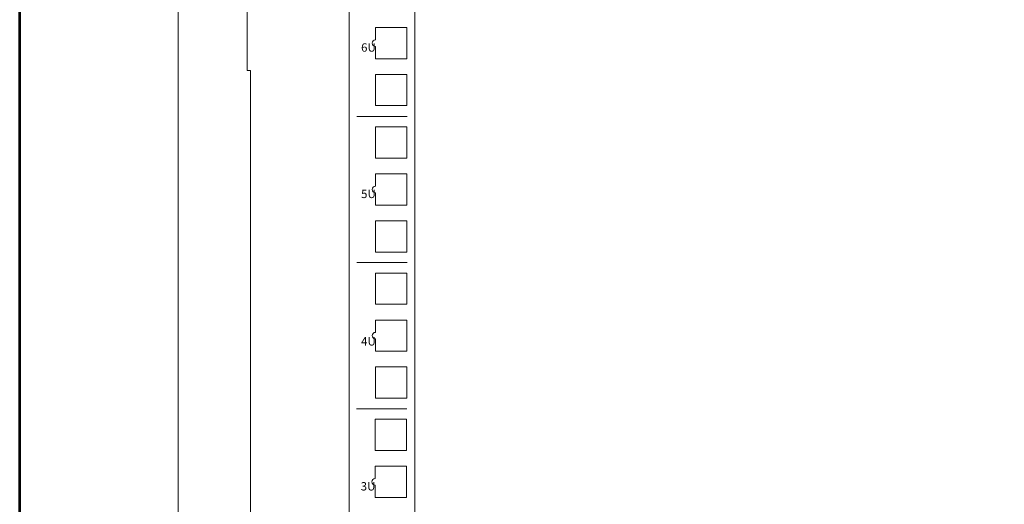
# Model space of a CAD drawing. Units: centimetres. Extents: x -236 to 231, y -137 to 154.
# Drawn here: x -41 to -11, y -34 to -20 of the extents above; entities that cross this region are included whole.
import ezdxf

# ---------------------------------------------------------------- set-up
doc = ezdxf.new("R2010")
doc.units = ezdxf.units.CM
doc.header["$MEASUREMENT"] = 0
doc.layers.add('Rzuty', color=7, linetype='Continuous')
doc.layers.add('Wymiary', color=7, linetype='Continuous')
doc.styles.add('0', font='Arial', dxfattribs={"height": 1})
doc.styles.add('18', font='Arial', dxfattribs={"height": 1})
doc.styles.add('20', font='Arial', dxfattribs={"height": 1})
doc.styles.add('24', font='Arial', dxfattribs={"height": 1})
doc.styles.add('29', font='Arial', dxfattribs={"height": 1})

msp = doc.modelspace()

# ---------------------------------------------------------------- linework, layer by layer
at = {"layer": 'Rzuty', "color": 7, "lineweight": 20}
for points in [[(-35.77637, -49.98272), (24.22363, -49.98272), (24.22363, 13.61728), (-35.77637, 13.61728), (-35.77637, -49.98272)], [(-30.57627, -45.58272), (-28.57627, -45.58272), (-28.57627, 9.31728), (-30.57627, 9.31728), (-30.57627, -45.58272)]]:
    msp.add_lwpolyline(points, close=True, dxfattribs=at)
at = {"layer": 'Rzuty', "color": 7, "lineweight": 9}
for points in [[(-29.77272, -22.20374), (-28.82272, -22.20374), (-28.82272, -21.25374), (-29.77272, -21.25374), (-29.77272, -22.20374)], [(-29.77272, -23.79874), (-28.82272, -23.79874), (-28.82272, -22.84874), (-29.77272, -22.84874), (-29.77272, -23.79874)], [(-29.77272, -26.65373), (-28.82272, -26.65373), (-28.82272, -25.70373), (-29.77272, -25.70373), (-29.77272, -26.65373)], [(-29.77272, -28.24374), (-28.82272, -28.24374), (-28.82272, -27.29374), (-29.77272, -27.29374), (-29.77272, -28.24374)], [(-29.77272, -31.09874), (-28.82272, -31.09874), (-28.82272, -30.14874), (-29.77272, -30.14874), (-29.77272, -31.09874)], [(-29.78426, -32.68874), (-28.83426, -32.68874), (-28.83426, -31.73874), (-29.78426, -31.73874), (-29.78426, -32.68874)]]:
    msp.add_lwpolyline(points, close=True, dxfattribs=at)
at = {"layer": 'Rzuty', "color": 7, "lineweight": 20}
msp.add_open_spline([(-35.77637, 9.91728), (-35.77637, 9.91728), (-33.57637, 9.91728), (-33.57637, 9.91728), (-33.57637, 9.91728), (-33.57637, 9.91728), (-33.57637, -15.13271), (-33.57637, -15.13271), (-33.57637, -15.13271), (-33.57637, -15.13271), (-33.67637, -15.13271), (-33.67637, -15.13271), (-33.67637, -15.13271), (-33.67637, -15.13271), (-33.67637, -21.13271), (-33.67637, -21.13271), (-33.67637, -21.13271), (-33.67637, -21.13271), (-33.57637, -21.13271), (-33.57637, -21.13271), (-33.57637, -21.13271), (-33.57637, -21.13271), (-33.57637, -46.18272), (-33.57637, -46.18272), (-33.57637, -46.18272), (-33.57637, -46.18272), (-35.77637, -46.18272), (-35.77637, -46.18272), (-35.77637, -46.18272), (-35.77637, -46.18272), (-35.77637, 9.91728), (-35.77637, 9.91728)], degree=3, knots=[0, 0, 0, 0, 0.11111111, 0.11111111, 0.11111111, 0.11111111, 0.22222222, 0.22222222, 0.22222222, 0.22222222, 0.33333333, 0.33333333, 0.33333333, 0.33333333, 0.44444444, 0.44444444, 0.44444444, 0.44444444, 0.55555556, 0.55555556, 0.55555556, 0.55555556, 0.66666667, 0.66666667, 0.66666667, 0.66666667, 0.77777778, 0.77777778, 0.77777778, 0.77777778, 1, 1, 1, 1], dxfattribs=at)
at = {"layer": 'Rzuty', "color": 7, "lineweight": 9}
for points in [[(-29.77272, -19.82624), (-29.77272, -19.82624), (-28.82272, -19.82624), (-28.82272, -19.82624), (-28.82272, -19.82624), (-28.82272, -19.82624), (-28.82272, -20.77624), (-28.82272, -20.77624), (-28.82272, -20.77624), (-28.82272, -20.77624), (-29.77272, -20.77624), (-29.77272, -20.77624), (-29.77272, -20.77624), (-29.77272, -20.77624), (-29.77272, -20.40124), (-29.77272, -20.40124), (-29.77272, -20.40124), (-29.82795, -20.40124), (-29.87272, -20.35647), (-29.87272, -20.30124), (-29.87272, -20.30124), (-29.87272, -20.24601), (-29.82795, -20.20124), (-29.77272, -20.20124), (-29.77272, -20.20124), (-29.77272, -20.20124), (-29.77272, -19.82624), (-29.77272, -19.82624)], [(-29.77272, -24.27624), (-29.77272, -24.27624), (-28.82272, -24.27624), (-28.82272, -24.27624), (-28.82272, -24.27624), (-28.82272, -24.27624), (-28.82272, -25.22624), (-28.82272, -25.22624), (-28.82272, -25.22624), (-28.82272, -25.22624), (-29.77272, -25.22624), (-29.77272, -25.22624), (-29.77272, -25.22624), (-29.77272, -25.22624), (-29.77272, -24.85124), (-29.77272, -24.85124), (-29.77272, -24.85124), (-29.82795, -24.85124), (-29.87272, -24.80647), (-29.87272, -24.75124), (-29.87272, -24.75124), (-29.87272, -24.69601), (-29.82795, -24.65124), (-29.77272, -24.65124), (-29.77272, -24.65124), (-29.77272, -24.65124), (-29.77272, -24.27624), (-29.77272, -24.27624)], [(-29.77272, -28.72124), (-29.77272, -28.72124), (-28.82272, -28.72124), (-28.82272, -28.72124), (-28.82272, -28.72124), (-28.82272, -28.72124), (-28.82272, -29.67124), (-28.82272, -29.67124), (-28.82272, -29.67124), (-28.82272, -29.67124), (-29.77272, -29.67124), (-29.77272, -29.67124), (-29.77272, -29.67124), (-29.77272, -29.67124), (-29.77272, -29.29624), (-29.77272, -29.29624), (-29.77272, -29.29624), (-29.82795, -29.29624), (-29.87272, -29.25147), (-29.87272, -29.19624), (-29.87272, -29.19624), (-29.87272, -29.14101), (-29.82795, -29.09624), (-29.77272, -29.09624), (-29.77272, -29.09624), (-29.77272, -29.09624), (-29.77272, -28.72124), (-29.77272, -28.72124)], [(-29.78426, -33.16624), (-29.78426, -33.16624), (-28.83426, -33.16624), (-28.83426, -33.16624), (-28.83426, -33.16624), (-28.83426, -33.16624), (-28.83426, -34.11624), (-28.83426, -34.11624), (-28.83426, -34.11624), (-28.83426, -34.11624), (-29.78426, -34.11624), (-29.78426, -34.11624), (-29.78426, -34.11624), (-29.78426, -34.11624), (-29.78426, -33.74124), (-29.78426, -33.74124), (-29.78426, -33.74124), (-29.83949, -33.74124), (-29.88426, -33.69647), (-29.88426, -33.64124), (-29.88426, -33.64124), (-29.88426, -33.58601), (-29.83949, -33.54124), (-29.78426, -33.54124), (-29.78426, -33.54124), (-29.78426, -33.54124), (-29.78426, -33.16624), (-29.78426, -33.16624)]]:
    msp.add_open_spline(points, degree=3, knots=[0, 0, 0, 0, 0.125, 0.125, 0.125, 0.125, 0.25, 0.25, 0.25, 0.25, 0.375, 0.375, 0.375, 0.375, 0.5, 0.5, 0.5, 0.5, 0.625, 0.625, 0.625, 0.625, 0.75, 0.75, 0.75, 0.75, 1, 1, 1, 1], dxfattribs=at)
for points in [[(-28.8163, -22.52874), (-28.8163, -22.52874), (-30.33844, -22.52874), (-30.33844, -22.52874)], [(-28.8163, -26.97374), (-28.8163, -26.97374), (-30.33844, -26.97374), (-30.33844, -26.97374)], [(-28.82784, -31.41874), (-28.82784, -31.41874), (-30.34998, -31.41874), (-30.34998, -31.41874)]]:
    msp.add_open_spline(points, degree=3, dxfattribs=at)
at = {"layer": 'Wymiary', "color": 2, "lineweight": 53}
msp.add_open_spline([(-40.58853, -44.75541), (-40.58853, -44.75541), (-40.58853, 8.58957), (-40.58853, 8.58957)], degree=3, dxfattribs=at)

# ---------------------------------------------------------------- texts
at = {"layer": 'Rzuty', "color": 7, "oblique": -0.000002}
for s, style, p in [('6', '24', (-30.21273, -20.563)), ('U', '0', (-30.01653, -20.563)), ('5', '20', (-30.21273, -25.013)), ('U', '0', (-30.01653, -25.013)), ('4', '18', (-30.21273, -29.4954)), ('U', '0', (-30.01653, -29.4954)), ('3', '29', (-30.22427, -33.903)), ('U', '0', (-30.02807, -33.903))]:
    msp.add_text(s, height=0.254, dxfattribs=dict(at, style=style)).set_placement(p)

doc.saveas('drawing.dxf')
